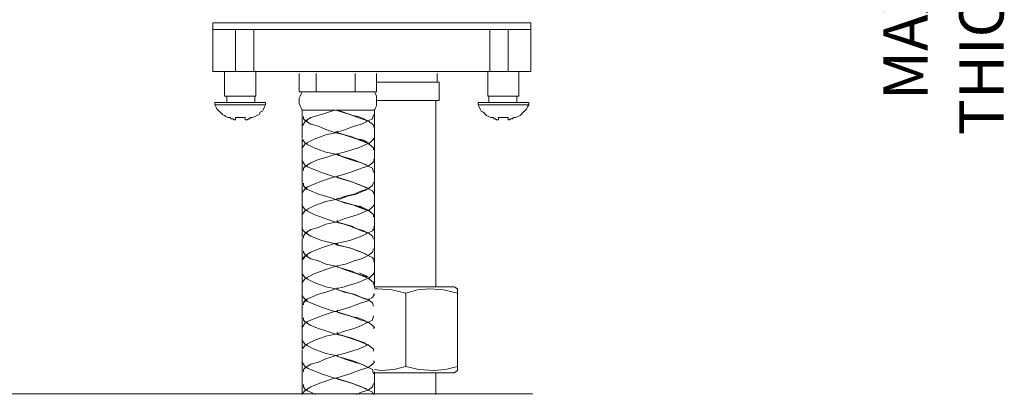
# Model space of a CAD drawing. Units: millimetres. Extents: x -661 to 46, y -1212 to -689.
# Drawn here: x -115 to 46, y -1101 to -1040 of the extents above; entities that cross this region are included whole.
import ezdxf

# ---------------------------------------------------------------- set-up
doc = ezdxf.new("R2010")
doc.units = ezdxf.units.MM
doc.layers.add('Default', color=7, linetype='Continuous', true_color=0x000000)
doc.styles.add('Segoe UI Regular', font='txt')

msp = doc.modelspace()

# ---------------------------------------------------------------- linework, layer by layer
at = {"layer": 'Default', "color": 18, "lineweight": 0, "true_color": 0x000000}
for p, q in [((-83.727, -1040.211), (-83.374, -1040.211)), ((-83.727, -1040.211), (-83.727, -1041.271)), ((-83.374, -1040.211), (-82.668, -1040.211)), ((-82.668, -1040.211), (-81.608, -1040.211)), ((-81.608, -1040.211), (-80.195, -1040.211)), ((-80.195, -1040.211), (-78.605, -1040.211)), ((-78.605, -1040.211), (-76.662, -1040.211)), ((-76.662, -1040.211), (-74.366, -1040.211)), ((-74.366, -1040.211), (-71.893, -1040.211)), ((-71.893, -1040.211), (-69.42, -1040.211)), ((-69.42, -1040.211), (-66.594, -1040.211)), ((-66.594, -1040.211), (-63.591, -1040.211)), ((-63.591, -1040.211), (-60.765, -1040.211)), ((-60.765, -1040.211), (-57.585, -1040.211)), ((-57.585, -1040.211), (-54.583, -1040.211)), ((-54.583, -1040.211), (-51.581, -1040.211)), ((-51.581, -1040.211), (-48.754, -1040.211)), ((-48.754, -1040.211), (-45.928, -1040.211)), ((-45.928, -1040.211), (-43.278, -1040.211)), ((-43.278, -1040.211), (-40.983, -1040.211)), ((-40.983, -1040.211), (-38.686, -1040.211)), ((-38.686, -1040.211), (-36.742, -1040.211)), ((-36.742, -1040.211), (-35.154, -1040.211)), ((-35.154, -1040.211), (-33.74, -1040.211)), ((-33.74, -1040.211), (-32.68, -1040.211)), ((-32.68, -1040.211), (-31.973, -1040.211)), ((-31.973, -1040.211), (-31.62, -1040.211)), ((-31.62, -1041.271), (-31.62, -1040.211)), ((-83.727, -1041.271), (-83.374, -1041.271)), ((-83.727, -1041.271), (-83.727, -1048.158)), ((-83.374, -1041.271), (-82.668, -1041.271)), ((-82.668, -1041.271), (-81.608, -1041.271)), ((-81.608, -1041.271), (-80.195, -1041.271)), ((-80.195, -1041.271), (-78.605, -1041.271)), ((-80.018, -1048.158), (-80.018, -1041.271)), ((-78.605, -1041.271), (-76.662, -1041.271)), ((-77.016, -1048.158), (-77.016, -1041.271)), ((-76.662, -1041.271), (-74.366, -1041.271)), ((-74.366, -1041.271), (-71.893, -1041.271)), ((-71.893, -1041.271), (-69.42, -1041.271)), ((-69.42, -1041.271), (-66.594, -1041.271)), ((-66.594, -1041.271), (-63.591, -1041.271)), ((-63.591, -1041.271), (-60.765, -1041.271)), ((-60.765, -1041.271), (-57.585, -1041.271)), ((-57.585, -1041.271), (-54.583, -1041.271)), ((-54.583, -1041.271), (-51.581, -1041.271)), ((-51.581, -1041.271), (-48.754, -1041.271)), ((-48.754, -1041.271), (-45.928, -1041.271)), ((-45.928, -1041.271), (-43.278, -1041.271)), ((-43.278, -1041.271), (-40.983, -1041.271)), ((-40.983, -1041.271), (-38.686, -1041.271)), ((-38.686, -1041.271), (-36.742, -1041.271)), ((-38.333, -1048.158), (-38.333, -1041.271)), ((-36.742, -1041.271), (-35.154, -1041.271)), ((-35.33, -1048.158), (-35.33, -1041.271)), ((-35.154, -1041.271), (-33.74, -1041.271)), ((-33.74, -1041.271), (-32.68, -1041.271)), ((-32.68, -1041.271), (-31.973, -1041.271)), ((-31.973, -1041.271), (-31.62, -1041.271)), ((-31.62, -1048.158), (-31.62, -1041.271)), ((-83.727, -1048.158), (-83.197, -1048.158)), ((-83.197, -1048.158), (-82.492, -1048.158)), ((-82.492, -1048.158), (-81.255, -1048.158)), ((-81.785, -1048.158), (-81.785, -1052.221)), ((-81.255, -1048.158), (-80.018, -1048.158)), ((-80.018, -1048.158), (-77.016, -1048.158)), ((-77.016, -1048.158), (-76.132, -1048.158)), ((-76.662, -1052.221), (-76.662, -1048.158)), ((-76.132, -1048.158), (-74.896, -1048.158)), ((-74.896, -1048.158), (-73.306, -1048.158)), ((-73.306, -1048.158), (-71.54, -1048.158)), ((-71.54, -1048.158), (-69.42, -1048.158)), ((-69.42, -1048.158), (-66.948, -1048.158)), ((-66.948, -1048.158), (-64.474, -1048.158)), ((-64.474, -1048.158), (-61.825, -1048.158)), ((-61.825, -1048.158), (-58.999, -1048.158)), ((-58.999, -1048.158), (-56.35, -1048.158)), ((-56.35, -1048.158), (-53.523, -1048.158)), ((-53.523, -1048.158), (-50.874, -1048.158)), ((-50.874, -1048.158), (-48.224, -1048.158)), ((-48.224, -1048.158), (-45.928, -1048.158)), ((-45.928, -1048.158), (-43.808, -1048.158)), ((-43.808, -1048.158), (-41.865, -1048.158)), ((-41.865, -1048.158), (-40.453, -1048.158)), ((-40.453, -1048.158), (-39.216, -1048.158)), ((-39.216, -1048.158), (-38.333, -1048.158)), ((-38.686, -1048.158), (-38.686, -1052.221)), ((-38.333, -1048.158), (-35.33, -1048.158)), ((-35.33, -1048.158), (-34.094, -1048.158)), ((-34.094, -1048.158), (-32.857, -1048.158)), ((-33.564, -1052.221), (-33.564, -1048.158)), ((-32.857, -1048.158), (-32.15, -1048.158)), ((-32.15, -1048.158), (-31.62, -1048.158)), ((-69.597, -1051.515), (-69.597, -1048.512)), ((-69.597, -1051.515), (-69.597, -1048.512)), ((-66.771, -1051.515), (-66.771, -1048.512)), ((-60.412, -1051.515), (-60.412, -1048.512)), ((-56.88, -1051.515), (-56.88, -1048.512)), ((-55.996, -1049.925), (-56.88, -1049.925)), ((-54.936, -1049.925), (-55.996, -1049.925)), ((-53.523, -1049.925), (-54.936, -1049.925)), ((-52.109, -1049.925), (-53.523, -1049.925)), ((-50.697, -1049.925), (-52.109, -1049.925)), ((-49.461, -1049.925), (-50.697, -1049.925)), ((-48.224, -1049.925), (-49.461, -1049.925)), ((-47.34, -1049.925), (-48.224, -1049.925)), ((-46.812, -1049.925), (-47.34, -1049.925)), ((-46.987, -1049.925), (-46.987, -1048.512)), ((-46.635, -1049.925), (-46.812, -1049.925)), ((-46.635, -1052.927), (-46.635, -1049.925)), ((-69.597, -1051.515), (-69.067, -1051.515)), ((-69.067, -1051.515), (-69.243, -1051.869)), ((-68.89, -1051.515), (-69.067, -1051.515)), ((-68.713, -1051.515), (-68.89, -1051.515)), ((-68.537, -1051.515), (-68.713, -1051.515)), ((-68.183, -1051.515), (-68.537, -1051.515)), ((-68.007, -1051.515), (-68.183, -1051.515)), ((-67.653, -1051.515), (-68.007, -1051.515)), ((-67.301, -1051.515), (-67.653, -1051.515)), ((-67.301, -1051.515), (-66.771, -1051.515)), ((-66.771, -1051.515), (-65.711, -1051.515)), ((-65.181, -1051.515), (-65.711, -1051.515)), ((-64.651, -1051.515), (-65.181, -1051.515)), ((-64.121, -1051.515), (-64.651, -1051.515)), ((-63.591, -1051.515), (-64.121, -1051.515)), ((-63.061, -1051.515), (-63.591, -1051.515)), ((-62.531, -1051.515), (-63.061, -1051.515)), ((-62.002, -1051.515), (-62.531, -1051.515)), ((-61.472, -1051.515), (-62.002, -1051.515)), ((-61.472, -1051.515), (-60.412, -1051.515)), ((-60.412, -1051.515), (-59.882, -1051.515)), ((-59.352, -1051.515), (-59.882, -1051.515)), ((-58.999, -1051.515), (-59.352, -1051.515)), ((-58.645, -1051.515), (-58.999, -1051.515)), ((-58.292, -1051.515), (-58.645, -1051.515)), ((-58.115, -1051.515), (-58.292, -1051.515)), ((-57.762, -1051.515), (-58.115, -1051.515)), ((-57.585, -1051.515), (-57.762, -1051.515)), ((-57.409, -1051.515), (-57.585, -1051.515)), ((-57.409, -1051.515), (-56.88, -1051.515)), ((-57.056, -1051.869), (-57.232, -1051.515)), ((-81.785, -1052.221), (-81.431, -1052.221)), ((-81.431, -1052.221), (-80.901, -1052.221)), ((-81.431, -1052.221), (-81.431, -1053.281)), ((-80.901, -1052.221), (-80.195, -1052.221)), ((-80.195, -1052.221), (-79.135, -1052.221)), ((-79.135, -1052.221), (-78.251, -1052.221)), ((-78.251, -1052.221), (-77.369, -1052.221)), ((-77.369, -1052.221), (-76.839, -1052.221)), ((-76.839, -1052.221), (-76.662, -1052.221)), ((-76.839, -1053.281), (-76.839, -1052.221)), ((-69.42, -1052.221), (-69.597, -1052.574)), ((-69.597, -1052.574), (-69.597, -1052.927)), ((-69.597, -1052.927), (-69.597, -1053.457)), ((-69.243, -1051.869), (-69.42, -1052.221)), ((-56.88, -1052.221), (-57.056, -1051.869)), ((-56.88, -1052.574), (-56.88, -1052.221)), ((-56.88, -1052.927), (-56.88, -1052.574)), ((-55.996, -1052.927), (-56.88, -1052.927)), ((-56.88, -1053.457), (-56.88, -1052.927)), ((-54.936, -1052.927), (-55.996, -1052.927)), ((-53.523, -1052.927), (-54.936, -1052.927)), ((-52.109, -1052.927), (-53.523, -1052.927)), ((-50.697, -1052.927), (-52.109, -1052.927)), ((-49.461, -1052.927), (-50.697, -1052.927)), ((-48.224, -1052.927), (-49.461, -1052.927)), ((-47.34, -1052.927), (-48.224, -1052.927)), ((-46.812, -1052.927), (-47.34, -1052.927)), ((-47.164, -1083.485), (-47.164, -1052.927)), ((-46.635, -1052.927), (-46.812, -1052.927)), ((-38.686, -1052.221), (-38.509, -1052.221)), ((-38.509, -1052.221), (-37.979, -1052.221)), ((-38.509, -1052.221), (-38.509, -1053.281)), ((-37.979, -1052.221), (-37.096, -1052.221)), ((-37.096, -1052.221), (-36.214, -1052.221)), ((-36.214, -1052.221), (-35.154, -1052.221)), ((-35.154, -1052.221), (-34.447, -1052.221)), ((-34.447, -1052.221), (-33.74, -1052.221)), ((-33.917, -1053.281), (-33.917, -1052.221)), ((-33.74, -1052.221), (-33.564, -1052.221)), ((-83.374, -1053.281), (-83.022, -1053.281)), ((-83.374, -1053.281), (-83.374, -1053.634)), ((-83.374, -1053.634), (-83.022, -1053.634)), ((-83.374, -1053.634), (-83.197, -1053.987)), ((-83.197, -1053.987), (-83.022, -1054.341)), ((-83.022, -1053.281), (-82.315, -1053.281)), ((-83.022, -1053.634), (-82.315, -1053.634)), ((-83.022, -1054.341), (-82.668, -1054.694)), ((-82.668, -1054.694), (-82.492, -1054.871)), ((-82.315, -1053.281), (-81.255, -1053.281)), ((-82.315, -1053.634), (-81.255, -1053.634)), ((-81.255, -1053.281), (-80.195, -1053.281)), ((-81.255, -1053.634), (-80.195, -1053.634)), ((-80.195, -1053.281), (-78.958, -1053.281)), ((-80.195, -1053.634), (-78.958, -1053.634)), ((-78.958, -1053.281), (-77.723, -1053.281)), ((-78.958, -1053.634), (-77.723, -1053.634)), ((-77.723, -1053.281), (-76.662, -1053.281)), ((-77.723, -1053.634), (-76.662, -1053.634)), ((-76.662, -1053.281), (-75.779, -1053.281)), ((-76.662, -1053.634), (-75.779, -1053.634)), ((-75.956, -1054.871), (-75.602, -1054.694)), ((-75.779, -1053.281), (-75.249, -1053.281)), ((-75.779, -1053.634), (-75.249, -1053.634)), ((-75.602, -1054.694), (-75.426, -1054.341)), ((-75.426, -1054.341), (-75.249, -1053.987)), ((-75.249, -1053.281), (-75.072, -1053.281)), ((-75.249, -1053.634), (-75.072, -1053.634)), ((-75.249, -1053.987), (-75.072, -1053.634)), ((-75.072, -1053.634), (-75.072, -1053.281)), ((-69.597, -1053.457), (-69.42, -1053.811)), ((-69.42, -1053.811), (-69.243, -1054.164)), ((-69.243, -1054.164), (-69.067, -1054.518)), ((-68.89, -1054.518), (-69.067, -1054.518)), ((-69.067, -1054.518), (-69.067, -1055.578)), ((-68.537, -1054.518), (-68.89, -1054.518)), ((-67.653, -1054.518), (-68.537, -1054.518)), ((-66.594, -1054.518), (-67.653, -1054.518)), ((-65.181, -1054.518), (-66.594, -1054.518)), ((-63.768, -1054.518), (-65.888, -1055.224)), ((-63.768, -1054.518), (-65.181, -1054.518)), ((-63.591, -1054.518), (-63.768, -1054.518)), ((-61.295, -1055.224), (-63.591, -1054.518)), ((-63.591, -1054.518), (-63.238, -1054.518)), ((-62.002, -1054.518), (-63.591, -1054.518)), ((-60.765, -1055.401), (-63.238, -1054.518)), ((-60.589, -1054.518), (-62.002, -1054.518)), ((-59.352, -1054.518), (-60.589, -1054.518)), ((-58.292, -1054.518), (-59.352, -1054.518)), ((-57.585, -1054.518), (-58.292, -1054.518)), ((-57.232, -1054.518), (-57.585, -1054.518)), ((-57.232, -1054.518), (-57.056, -1054.164)), ((-57.232, -1054.341), (-57.232, -1083.485)), ((-57.232, -1055.224), (-57.232, -1054.518)), ((-57.056, -1054.164), (-56.88, -1053.811)), ((-56.88, -1053.811), (-56.88, -1053.457)), ((-40.276, -1053.281), (-39.923, -1053.281)), ((-40.276, -1053.281), (-40.276, -1053.634)), ((-40.276, -1053.634), (-39.923, -1053.634)), ((-40.276, -1053.634), (-40.099, -1053.987)), ((-40.099, -1053.987), (-39.923, -1054.341)), ((-39.923, -1053.281), (-39.216, -1053.281)), ((-39.923, -1053.634), (-39.216, -1053.634)), ((-39.923, -1054.341), (-39.746, -1054.694)), ((-39.746, -1054.694), (-39.393, -1054.871)), ((-39.216, -1053.281), (-38.156, -1053.281)), ((-39.216, -1053.634), (-38.156, -1053.634)), ((-38.156, -1053.281), (-37.096, -1053.281)), ((-38.156, -1053.634), (-37.096, -1053.634)), ((-37.096, -1053.281), (-35.86, -1053.281)), ((-37.096, -1053.634), (-35.86, -1053.634)), ((-35.86, -1053.281), (-34.624, -1053.281)), ((-35.86, -1053.634), (-34.624, -1053.634)), ((-34.624, -1053.281), (-33.564, -1053.281)), ((-34.624, -1053.634), (-33.564, -1053.634)), ((-33.564, -1053.281), (-32.68, -1053.281)), ((-33.564, -1053.634), (-32.68, -1053.634)), ((-32.857, -1054.871), (-32.68, -1054.694)), ((-32.68, -1053.281), (-32.15, -1053.281)), ((-32.68, -1053.634), (-32.15, -1053.634)), ((-32.68, -1054.694), (-32.327, -1054.341)), ((-32.327, -1054.341), (-32.15, -1053.987)), ((-32.15, -1053.281), (-31.973, -1053.281)), ((-32.15, -1053.634), (-31.973, -1053.634)), ((-32.15, -1053.987), (-31.973, -1053.634)), ((-31.973, -1053.634), (-31.973, -1053.281)), ((-82.492, -1054.871), (-82.138, -1055.224)), ((-82.138, -1055.224), (-81.785, -1055.401)), ((-81.785, -1055.401), (-81.608, -1055.578)), ((-81.608, -1055.578), (-81.255, -1055.754)), ((-81.255, -1055.754), (-81.078, -1055.754)), ((-81.078, -1055.754), (-80.901, -1055.754)), ((-80.901, -1055.754), (-80.725, -1055.931)), ((-80.725, -1055.931), (-80.548, -1055.931)), ((-80.548, -1055.931), (-80.371, -1055.931)), ((-80.371, -1055.931), (-80.195, -1056.108)), ((-80.195, -1056.108), (-80.018, -1056.108)), ((-80.018, -1055.754), (-79.841, -1055.754)), ((-80.018, -1055.931), (-80.018, -1055.754)), ((-80.018, -1056.108), (-80.018, -1055.931)), ((-79.841, -1055.754), (-79.488, -1055.754)), ((-79.488, -1055.754), (-79.311, -1055.754)), ((-79.311, -1055.754), (-79.135, -1055.754)), ((-79.135, -1055.754), (-78.958, -1055.754)), ((-78.958, -1055.754), (-78.781, -1055.754)), ((-78.781, -1055.754), (-78.605, -1055.754)), ((-78.605, -1055.754), (-78.428, -1055.754)), ((-78.428, -1055.754), (-78.428, -1055.931)), ((-78.428, -1055.931), (-78.428, -1056.108)), ((-78.428, -1056.108), (-78.251, -1056.108)), ((-78.251, -1056.108), (-78.075, -1056.108)), ((-78.075, -1056.108), (-77.898, -1055.931)), ((-77.898, -1055.931), (-77.723, -1055.931)), ((-77.723, -1055.931), (-77.546, -1055.754)), ((-77.546, -1055.754), (-77.369, -1055.754)), ((-77.369, -1055.754), (-77.192, -1055.754)), ((-77.192, -1055.754), (-76.839, -1055.578)), ((-76.839, -1055.578), (-76.486, -1055.401)), ((-76.486, -1055.401), (-76.132, -1055.224)), ((-76.132, -1055.224), (-75.956, -1054.871)), ((-69.067, -1055.578), (-69.067, -1056.991)), ((-68.89, -1055.931), (-68.89, -1055.578)), ((-68.537, -1056.284), (-68.89, -1055.931)), ((-68.537, -1056.284), (-68.89, -1056.814)), ((-68.89, -1056.814), (-68.537, -1056.284)), ((-67.653, -1055.754), (-68.537, -1056.284)), ((-67.653, -1056.814), (-68.537, -1056.284)), ((-68.183, -1056.284), (-68.36, -1056.284)), ((-68.36, -1056.284), (-68.183, -1056.284)), ((-68.183, -1056.284), (-68.36, -1056.284)), ((-65.888, -1055.224), (-67.653, -1055.754)), ((-59.352, -1055.931), (-61.295, -1055.224)), ((-59.882, -1055.578), (-60.765, -1055.401)), ((-58.999, -1055.931), (-59.882, -1055.578)), ((-58.292, -1056.284), (-59.352, -1055.931)), ((-59.352, -1056.814), (-58.292, -1056.284)), ((-58.469, -1056.284), (-58.999, -1055.931)), ((-58.292, -1056.284), (-57.585, -1055.931)), ((-58.292, -1056.284), (-57.585, -1056.814)), ((-57.585, -1055.931), (-57.409, -1055.224)), ((-57.232, -1057.343), (-57.232, -1055.224)), ((-39.393, -1054.871), (-39.039, -1055.224)), ((-39.039, -1055.224), (-38.863, -1055.401)), ((-38.863, -1055.401), (-38.509, -1055.578)), ((-38.509, -1055.578), (-38.156, -1055.754)), ((-38.156, -1055.754), (-37.979, -1055.754)), ((-37.979, -1055.754), (-37.803, -1055.754)), ((-37.803, -1055.754), (-37.626, -1055.931)), ((-37.626, -1055.931), (-37.449, -1055.931)), ((-37.449, -1055.931), (-37.272, -1056.108)), ((-37.272, -1056.108), (-37.096, -1056.108)), ((-37.096, -1056.108), (-36.919, -1056.108)), ((-36.919, -1055.754), (-36.742, -1055.754)), ((-36.919, -1055.931), (-36.919, -1055.754)), ((-36.919, -1056.108), (-36.919, -1055.931)), ((-36.742, -1055.754), (-36.566, -1055.754)), ((-36.566, -1055.754), (-36.39, -1055.754)), ((-36.39, -1055.754), (-36.214, -1055.754)), ((-36.214, -1055.754), (-36.037, -1055.754)), ((-36.037, -1055.754), (-35.684, -1055.754)), ((-35.684, -1055.754), (-35.507, -1055.754)), ((-35.507, -1055.754), (-35.33, -1055.754)), ((-35.33, -1055.754), (-35.33, -1055.931)), ((-35.33, -1055.931), (-35.33, -1056.108)), ((-35.33, -1056.108), (-35.154, -1056.108)), ((-35.154, -1056.108), (-34.977, -1055.931)), ((-34.977, -1055.931), (-34.8, -1055.931)), ((-34.8, -1055.931), (-34.624, -1055.931)), ((-34.624, -1055.931), (-34.447, -1055.754)), ((-34.447, -1055.754), (-34.27, -1055.754)), ((-34.27, -1055.754), (-34.094, -1055.754)), ((-34.094, -1055.754), (-33.74, -1055.578)), ((-33.74, -1055.578), (-33.387, -1055.401)), ((-33.387, -1055.401), (-33.21, -1055.224)), ((-33.21, -1055.224), (-32.857, -1054.871)), ((-68.89, -1056.814), (-69.067, -1056.991)), ((-69.067, -1057.168), (-68.89, -1056.814)), ((-69.067, -1057.168), (-69.067, -1059.11)), ((-66.418, -1057.168), (-67.653, -1056.814)), ((-65.181, -1057.696), (-66.418, -1057.168)), ((-63.591, -1058.226), (-65.181, -1057.696)), ((-63.591, -1058.226), (-62.002, -1057.696)), ((-63.591, -1058.05), (-63.591, -1058.226)), ((-63.238, -1058.05), (-63.414, -1058.05)), ((-62.002, -1057.696), (-60.589, -1057.168)), ((-60.589, -1057.168), (-59.352, -1056.814)), ((-57.585, -1056.814), (-57.232, -1057.168)), ((-57.232, -1057.168), (-57.409, -1057.343)), ((-57.232, -1058.933), (-57.232, -1057.343)), ((-68.537, -1059.993), (-69.067, -1059.287)), ((-69.067, -1059.287), (-69.067, -1060.7)), ((-67.124, -1059.287), (-68.537, -1059.993)), ((-65.181, -1058.58), (-67.124, -1059.287)), ((-63.591, -1058.226), (-65.181, -1058.58)), ((-62.179, -1058.58), (-63.591, -1058.226)), ((-63.591, -1058.226), (-63.238, -1058.226)), ((-60.765, -1058.933), (-63.238, -1058.226)), ((-60.059, -1059.287), (-62.179, -1058.58)), ((-60.412, -1059.11), (-60.765, -1058.933)), ((-58.999, -1059.64), (-60.412, -1059.11)), ((-58.292, -1059.993), (-60.059, -1059.287)), ((-58.999, -1059.463), (-59.705, -1059.287)), ((-58.292, -1059.817), (-58.999, -1059.463)), ((-58.469, -1059.817), (-58.999, -1059.64)), ((-58.115, -1059.993), (-57.409, -1059.287)), ((-57.409, -1059.287), (-57.409, -1059.11)), ((-57.232, -1061.053), (-57.232, -1058.933)), ((-68.537, -1059.993), (-69.067, -1060.7)), ((-69.067, -1060.7), (-69.067, -1062.819)), ((-67.124, -1060.7), (-68.537, -1059.993)), ((-68.183, -1059.993), (-68.36, -1059.993)), ((-68.36, -1059.993), (-68.183, -1059.993)), ((-68.183, -1059.993), (-68.36, -1059.993)), ((-65.181, -1061.407), (-67.124, -1060.7)), ((-62.179, -1061.407), (-59.882, -1060.7)), ((-59.882, -1060.7), (-58.292, -1059.993)), ((-58.292, -1059.993), (-57.409, -1060.7)), ((-57.409, -1060.7), (-57.409, -1061.053)), ((-57.232, -1062.642), (-57.232, -1061.053)), ((-68.89, -1063.172), (-69.067, -1062.819)), ((-69.067, -1062.819), (-69.067, -1064.409)), ((-66.418, -1062.642), (-67.653, -1063.172)), ((-65.181, -1062.29), (-66.418, -1062.642)), ((-63.591, -1061.76), (-65.181, -1061.407)), ((-63.591, -1061.76), (-65.181, -1062.29)), ((-63.591, -1061.76), (-62.179, -1061.407)), ((-62.179, -1062.29), (-63.591, -1061.76)), ((-63.591, -1061.76), (-63.238, -1061.937)), ((-63.238, -1061.76), (-63.414, -1061.76)), ((-62.531, -1062.113), (-63.238, -1061.76)), ((-60.765, -1062.642), (-63.238, -1061.937)), ((-60.589, -1062.819), (-62.179, -1062.29)), ((-58.999, -1063.349), (-60.765, -1062.642)), ((-59.352, -1063.172), (-60.589, -1062.819)), ((-57.585, -1063.172), (-57.232, -1062.819)), ((-57.232, -1062.819), (-57.409, -1062.642)), ((-57.232, -1064.762), (-57.232, -1062.642)), ((-69.067, -1064.409), (-69.067, -1066.529)), ((-68.537, -1063.702), (-68.89, -1063.172)), ((-68.537, -1063.702), (-68.89, -1064.056)), ((-68.89, -1064.056), (-68.537, -1063.702)), ((-68.89, -1064.056), (-68.89, -1064.409)), ((-68.89, -1064.409), (-68.89, -1064.056)), ((-67.653, -1063.172), (-68.537, -1063.702)), ((-67.653, -1064.056), (-68.537, -1063.702)), ((-68.183, -1063.702), (-68.36, -1063.702)), ((-68.36, -1063.702), (-68.183, -1063.702)), ((-68.183, -1063.702), (-68.36, -1063.702)), ((-65.888, -1064.762), (-67.653, -1064.056)), ((-61.295, -1064.762), (-59.352, -1064.056)), ((-58.292, -1063.702), (-59.352, -1063.172)), ((-59.352, -1064.056), (-58.292, -1063.702)), ((-58.469, -1063.525), (-58.999, -1063.349)), ((-58.292, -1063.702), (-57.585, -1063.172)), ((-58.292, -1063.702), (-57.585, -1064.056)), ((-57.585, -1064.056), (-57.409, -1064.762)), ((-63.768, -1065.469), (-65.888, -1064.762)), ((-63.768, -1065.469), (-65.888, -1066.176)), ((-63.591, -1065.469), (-63.768, -1065.469)), ((-63.591, -1065.469), (-61.295, -1064.762)), ((-61.295, -1066.176), (-63.591, -1065.469)), ((-63.591, -1065.469), (-63.238, -1065.646)), ((-63.238, -1065.292), (-63.414, -1065.469)), ((-60.765, -1066.352), (-63.238, -1065.646)), ((-57.232, -1066.176), (-57.232, -1064.762)), ((-69.067, -1066.529), (-69.067, -1068.118)), ((-68.89, -1067.764), (-69.067, -1068.118)), ((-69.067, -1068.118), (-68.89, -1067.764)), ((-68.89, -1066.882), (-68.89, -1066.529)), ((-68.537, -1067.412), (-68.89, -1066.882)), ((-68.537, -1067.412), (-68.89, -1067.764)), ((-68.89, -1067.764), (-68.537, -1067.412)), ((-67.653, -1066.882), (-68.537, -1067.236)), ((-68.537, -1067.236), (-68.537, -1067.412)), ((-67.653, -1067.764), (-68.537, -1067.412)), ((-68.36, -1067.236), (-68.36, -1067.412)), ((-68.183, -1067.236), (-68.36, -1067.236)), ((-68.36, -1067.412), (-68.183, -1067.412)), ((-68.183, -1067.412), (-68.36, -1067.412)), ((-65.888, -1066.176), (-67.653, -1066.882)), ((-66.418, -1068.294), (-67.653, -1067.764)), ((-59.352, -1066.882), (-61.295, -1066.176)), ((-59.882, -1066.706), (-60.765, -1066.352)), ((-60.589, -1068.294), (-59.352, -1067.764)), ((-60.235, -1068.294), (-58.999, -1067.764)), ((-58.999, -1067.059), (-59.882, -1066.706)), ((-58.292, -1067.412), (-59.352, -1066.882)), ((-59.352, -1067.764), (-58.292, -1067.412)), ((-58.469, -1067.236), (-58.999, -1067.059)), ((-58.999, -1067.764), (-58.469, -1067.589)), ((-58.292, -1067.412), (-57.585, -1066.882)), ((-58.292, -1067.236), (-58.292, -1067.412)), ((-58.292, -1067.412), (-57.585, -1067.764)), ((-57.585, -1066.882), (-57.409, -1066.352)), ((-57.585, -1067.764), (-57.232, -1068.294)), ((-57.232, -1068.294), (-57.232, -1066.352)), ((-69.067, -1068.118), (-69.067, -1070.238)), ((-65.181, -1068.648), (-66.418, -1068.294)), ((-63.591, -1069.178), (-65.181, -1068.648)), ((-63.591, -1069.178), (-65.181, -1069.531)), ((-63.591, -1069.178), (-62.002, -1068.648)), ((-62.179, -1069.708), (-63.591, -1069.178)), ((-63.591, -1069.178), (-63.238, -1069.355)), ((-63.238, -1069.001), (-63.414, -1069.001)), ((-60.765, -1070.061), (-63.238, -1069.355)), ((-63.061, -1069.178), (-61.649, -1068.648)), ((-62.002, -1068.648), (-60.589, -1068.294)), ((-61.649, -1068.648), (-60.235, -1068.294)), ((-57.232, -1068.294), (-57.409, -1068.294)), ((-57.232, -1069.885), (-57.232, -1068.471)), ((-68.537, -1070.945), (-69.067, -1070.238)), ((-69.067, -1070.238), (-69.067, -1071.828)), ((-68.537, -1070.945), (-69.067, -1071.651)), ((-67.124, -1070.238), (-68.537, -1070.945)), ((-67.124, -1071.651), (-68.537, -1070.945)), ((-68.183, -1070.945), (-68.36, -1070.945)), ((-68.36, -1070.945), (-68.183, -1070.945)), ((-68.183, -1070.945), (-68.36, -1070.945)), ((-65.181, -1069.531), (-67.124, -1070.238)), ((-60.059, -1070.238), (-62.179, -1069.708)), ((-60.412, -1070.238), (-60.765, -1070.061)), ((-58.999, -1070.768), (-60.412, -1070.238)), ((-58.292, -1070.945), (-60.059, -1070.238)), ((-59.882, -1071.651), (-58.292, -1070.945)), ((-58.999, -1070.591), (-59.705, -1070.238)), ((-58.292, -1070.945), (-58.999, -1070.591)), ((-58.469, -1070.945), (-58.999, -1070.768)), ((-58.292, -1070.945), (-57.409, -1071.651)), ((-58.115, -1070.945), (-57.409, -1070.238)), ((-57.409, -1070.238), (-57.409, -1070.061)), ((-57.232, -1072.005), (-57.232, -1069.885)), ((-69.067, -1071.651), (-69.067, -1071.828)), ((-69.067, -1071.828), (-69.067, -1073.947)), ((-65.181, -1072.358), (-67.124, -1071.651)), ((-63.591, -1072.887), (-65.181, -1072.358)), ((-63.591, -1072.887), (-62.179, -1072.358)), ((-62.179, -1072.358), (-59.882, -1071.651)), ((-57.409, -1071.651), (-57.409, -1072.005)), ((-57.232, -1073.594), (-57.232, -1072.005)), ((-68.89, -1074.3), (-69.067, -1073.947)), ((-69.067, -1073.947), (-69.067, -1075.36)), ((-67.653, -1074.124), (-68.537, -1074.654)), ((-66.418, -1073.77), (-67.653, -1074.124)), ((-65.181, -1073.24), (-66.418, -1073.77)), ((-63.591, -1072.887), (-65.181, -1073.24)), ((-62.179, -1073.24), (-63.591, -1072.887)), ((-63.591, -1072.887), (-63.238, -1072.887)), ((-63.238, -1072.711), (-63.414, -1072.711)), ((-60.765, -1073.594), (-63.238, -1072.887)), ((-60.589, -1073.77), (-62.179, -1073.24)), ((-60.765, -1073.77), (-60.765, -1073.594)), ((-58.999, -1074.3), (-60.765, -1073.77)), ((-59.352, -1074.3), (-60.589, -1073.77)), ((-57.585, -1074.3), (-57.232, -1073.77)), ((-57.232, -1073.77), (-57.409, -1073.594)), ((-57.232, -1075.714), (-57.232, -1073.594)), ((-69.067, -1075.537), (-69.067, -1077.48)), ((-68.537, -1074.654), (-68.89, -1074.3)), ((-68.537, -1074.654), (-68.89, -1075.184)), ((-68.89, -1075.184), (-68.537, -1074.654)), ((-68.89, -1075.184), (-68.89, -1075.36)), ((-68.89, -1075.537), (-68.89, -1075.184)), ((-67.653, -1075.184), (-68.537, -1074.654)), ((-68.183, -1074.654), (-68.36, -1074.654)), ((-68.36, -1074.654), (-68.183, -1074.654)), ((-68.183, -1074.654), (-68.36, -1074.654)), ((-65.888, -1075.89), (-67.653, -1075.184)), ((-61.295, -1075.89), (-59.352, -1075.184)), ((-58.292, -1074.654), (-59.352, -1074.3)), ((-59.352, -1075.184), (-58.292, -1074.654)), ((-58.469, -1074.654), (-58.999, -1074.3)), ((-58.292, -1074.654), (-57.585, -1074.3)), ((-58.292, -1074.654), (-57.585, -1075.184)), ((-57.585, -1075.184), (-57.409, -1075.714)), ((-57.232, -1077.304), (-57.232, -1075.714)), ((-65.888, -1077.127), (-67.653, -1077.834)), ((-63.768, -1076.42), (-65.888, -1075.89)), ((-63.768, -1076.42), (-65.888, -1077.127)), ((-63.591, -1076.42), (-63.768, -1076.42)), ((-63.591, -1076.42), (-61.295, -1075.89)), ((-63.591, -1076.597), (-63.591, -1076.42)), ((-63.591, -1076.42), (-63.238, -1076.597)), ((-61.295, -1077.127), (-63.591, -1076.597)), ((-63.238, -1076.42), (-63.414, -1076.42)), ((-60.765, -1077.304), (-63.238, -1076.597)), ((-59.352, -1077.834), (-61.295, -1077.127)), ((-59.882, -1077.657), (-60.765, -1077.304)), ((-57.585, -1077.834), (-57.409, -1077.304)), ((-57.232, -1079.423), (-57.232, -1077.304)), ((-69.067, -1077.48), (-69.067, -1077.657)), ((-69.067, -1077.657), (-69.067, -1079.069)), ((-68.89, -1078.716), (-69.067, -1079.069)), ((-69.067, -1079.069), (-68.89, -1078.893)), ((-68.89, -1077.834), (-68.89, -1077.657)), ((-68.537, -1078.363), (-68.89, -1077.834)), ((-68.537, -1078.363), (-68.89, -1078.716)), ((-68.89, -1078.893), (-68.537, -1078.363)), ((-67.653, -1077.834), (-68.537, -1078.363)), ((-67.653, -1078.893), (-68.537, -1078.363)), ((-68.183, -1078.363), (-68.36, -1078.363)), ((-68.36, -1078.363), (-68.183, -1078.363)), ((-68.183, -1078.363), (-68.36, -1078.363)), ((-66.418, -1079.246), (-67.653, -1078.893)), ((-60.589, -1079.246), (-59.352, -1078.893)), ((-58.999, -1078.009), (-59.882, -1077.657)), ((-58.292, -1078.363), (-59.352, -1077.834)), ((-59.352, -1078.893), (-58.292, -1078.363)), ((-58.469, -1078.186), (-58.999, -1078.009)), ((-58.292, -1078.363), (-57.585, -1077.834)), ((-58.292, -1078.363), (-57.585, -1078.716)), ((-57.585, -1078.716), (-57.232, -1079.246)), ((-69.067, -1079.069), (-69.067, -1081.189)), ((-65.181, -1080.659), (-67.124, -1081.366)), ((-65.181, -1079.776), (-66.418, -1079.246)), ((-63.591, -1080.129), (-65.181, -1079.776)), ((-63.591, -1080.129), (-65.181, -1080.659)), ((-63.591, -1080.129), (-62.002, -1079.776)), ((-62.179, -1080.659), (-63.591, -1080.129)), ((-63.591, -1080.129), (-63.238, -1080.306)), ((-63.238, -1080.129), (-63.414, -1080.129)), ((-60.765, -1081.013), (-63.238, -1080.306)), ((-60.059, -1081.366), (-62.179, -1080.659)), ((-62.002, -1079.776), (-60.589, -1079.246)), ((-57.232, -1079.246), (-57.409, -1079.423)), ((-57.232, -1081.013), (-57.232, -1079.423)), ((-69.067, -1081.366), (-69.067, -1081.189)), ((-69.067, -1081.189), (-69.067, -1082.779)), ((-68.537, -1082.073), (-69.067, -1081.366)), ((-68.537, -1082.073), (-69.067, -1082.779)), ((-67.124, -1081.366), (-68.537, -1082.073)), ((-67.124, -1082.779), (-68.537, -1082.073)), ((-68.183, -1082.073), (-68.36, -1082.073)), ((-68.36, -1082.073), (-68.183, -1082.073)), ((-68.183, -1082.073), (-68.36, -1082.073)), ((-60.412, -1081.189), (-60.765, -1081.013)), ((-58.999, -1081.719), (-60.412, -1081.189)), ((-58.292, -1082.073), (-60.059, -1081.366)), ((-59.882, -1082.779), (-58.292, -1082.073)), ((-58.999, -1081.543), (-59.705, -1081.189)), ((-58.292, -1081.896), (-58.999, -1081.543)), ((-58.469, -1081.896), (-58.999, -1081.719)), ((-58.292, -1082.073), (-57.409, -1082.779)), ((-58.115, -1082.073), (-57.409, -1081.366)), ((-57.409, -1081.366), (-57.409, -1081.189)), ((-57.232, -1083.132), (-57.232, -1081.013)), ((-69.067, -1082.779), (-69.067, -1084.898)), ((-65.181, -1083.485), (-67.124, -1082.779)), ((-63.591, -1083.838), (-65.181, -1083.485)), ((-63.591, -1083.838), (-65.181, -1084.368)), ((-63.591, -1083.838), (-62.179, -1083.485)), ((-62.179, -1084.368), (-63.591, -1083.838)), ((-63.591, -1083.838), (-63.238, -1084.015)), ((-63.238, -1083.662), (-63.414, -1083.838)), ((-62.179, -1083.485), (-59.882, -1082.779)), ((-57.409, -1082.779), (-57.409, -1083.132)), ((-57.232, -1083.662), (-57.232, -1083.132)), ((-56.35, -1083.485), (-57.232, -1083.485)), ((-57.232, -1083.838), (-56.703, -1083.838)), ((-56.703, -1083.838), (-54.406, -1084.015)), ((-54.76, -1083.485), (-56.35, -1083.485)), ((-52.993, -1083.485), (-54.76, -1083.485)), ((-51.227, -1083.485), (-52.993, -1083.485)), ((-49.637, -1083.485), (-51.227, -1083.485)), ((-50.167, -1084.015), (-48.224, -1083.838)), ((-48.047, -1083.485), (-49.637, -1083.485)), ((-48.224, -1083.838), (-45.928, -1084.015)), ((-46.635, -1083.485), (-48.047, -1083.485)), ((-45.575, -1083.485), (-46.635, -1083.485)), ((-44.692, -1083.485), (-45.575, -1083.485)), ((-44.338, -1083.485), (-44.692, -1083.485)), ((-44.162, -1083.485), (-44.338, -1083.485)), ((-43.632, -1083.838), (-44.162, -1083.485)), ((-43.632, -1084.545), (-43.632, -1083.838)), ((-68.89, -1085.252), (-69.067, -1084.898)), ((-69.067, -1084.898), (-69.067, -1086.488)), ((-68.537, -1085.605), (-68.89, -1085.252)), ((-67.653, -1085.252), (-68.537, -1085.605)), ((-66.418, -1084.722), (-67.653, -1085.252)), ((-65.181, -1084.368), (-66.418, -1084.722)), ((-60.765, -1084.722), (-63.238, -1084.015)), ((-60.589, -1084.722), (-62.179, -1084.368)), ((-58.999, -1085.428), (-60.765, -1084.722)), ((-59.352, -1085.252), (-60.589, -1084.722)), ((-58.292, -1085.605), (-59.352, -1085.252)), ((-58.469, -1085.605), (-58.999, -1085.428)), ((-58.292, -1085.605), (-57.585, -1085.252)), ((-57.585, -1085.252), (-57.232, -1084.722)), ((-57.232, -1084.722), (-57.409, -1084.722)), ((-54.406, -1084.015), (-52.109, -1084.545)), ((-52.109, -1084.545), (-50.167, -1084.015)), ((-52.109, -1096.556), (-52.109, -1084.545)), ((-45.928, -1084.015), (-43.632, -1084.545)), ((-43.632, -1096.556), (-43.632, -1084.545)), ((-69.067, -1086.488), (-69.067, -1088.607)), ((-68.537, -1085.605), (-68.89, -1086.135)), ((-68.89, -1086.135), (-68.537, -1085.782)), ((-68.89, -1086.135), (-68.89, -1086.488)), ((-68.89, -1086.488), (-68.89, -1086.135)), ((-68.537, -1085.782), (-68.537, -1085.605)), ((-67.653, -1086.135), (-68.537, -1085.782)), ((-68.36, -1085.782), (-68.36, -1085.605)), ((-68.36, -1085.605), (-68.183, -1085.605)), ((-68.183, -1085.605), (-68.36, -1085.605)), ((-68.183, -1085.782), (-68.36, -1085.782)), ((-65.888, -1086.842), (-67.653, -1086.135)), ((-63.768, -1087.548), (-65.888, -1086.842)), ((-63.591, -1087.548), (-61.295, -1086.842)), ((-61.295, -1086.842), (-59.352, -1086.135)), ((-59.352, -1086.135), (-58.292, -1085.782)), ((-58.292, -1085.605), (-57.585, -1086.135)), ((-58.292, -1085.782), (-58.292, -1085.605)), ((-57.585, -1086.135), (-57.409, -1086.665)), ((-69.067, -1088.607), (-69.067, -1090.197)), ((-68.89, -1088.961), (-68.89, -1088.607)), ((-65.888, -1088.254), (-67.653, -1088.961)), ((-63.768, -1087.548), (-65.888, -1088.254)), ((-63.591, -1087.548), (-63.768, -1087.548)), ((-61.295, -1088.254), (-63.591, -1087.548)), ((-63.591, -1087.548), (-63.238, -1087.548)), ((-63.238, -1087.372), (-63.414, -1087.372)), ((-60.765, -1088.431), (-63.238, -1087.725)), ((-59.352, -1088.961), (-61.295, -1088.254)), ((-59.882, -1088.607), (-60.765, -1088.431)), ((-58.999, -1088.961), (-59.882, -1088.607)), ((-57.585, -1088.961), (-57.409, -1088.254)), ((-68.89, -1089.844), (-69.067, -1090.197)), ((-69.067, -1090.197), (-68.89, -1089.844)), ((-69.067, -1090.197), (-69.067, -1092.317)), ((-68.537, -1089.314), (-68.89, -1088.961)), ((-68.537, -1089.314), (-68.89, -1089.844)), ((-68.89, -1089.844), (-68.537, -1089.314)), ((-67.653, -1088.961), (-68.537, -1089.314)), ((-67.653, -1089.844), (-68.537, -1089.314)), ((-68.183, -1089.314), (-68.36, -1089.314)), ((-68.36, -1089.314), (-68.183, -1089.314)), ((-68.183, -1089.314), (-68.36, -1089.314)), ((-66.418, -1090.374), (-67.653, -1089.844)), ((-60.589, -1090.374), (-59.352, -1089.844)), ((-58.292, -1089.314), (-59.352, -1088.961)), ((-59.352, -1089.844), (-58.292, -1089.314)), ((-58.469, -1089.314), (-58.999, -1088.961)), ((-58.292, -1089.314), (-57.585, -1088.961)), ((-58.292, -1089.314), (-57.585, -1089.844)), ((-57.585, -1089.844), (-57.232, -1090.197)), ((-57.232, -1090.197), (-57.409, -1090.374)), ((-65.181, -1091.611), (-67.124, -1092.317)), ((-65.181, -1090.727), (-66.418, -1090.374)), ((-63.591, -1091.257), (-65.181, -1090.727)), ((-63.591, -1091.257), (-65.181, -1091.611)), ((-63.591, -1091.257), (-62.002, -1090.727)), ((-62.179, -1091.611), (-63.591, -1091.257)), ((-63.591, -1091.257), (-63.238, -1091.257)), ((-63.238, -1091.081), (-63.414, -1091.081)), ((-60.765, -1091.964), (-63.238, -1091.257)), ((-60.059, -1092.317), (-62.179, -1091.611)), ((-62.002, -1090.727), (-60.589, -1090.374)), ((-60.412, -1092.141), (-60.765, -1091.964)), ((-68.537, -1093.024), (-69.067, -1092.317)), ((-69.067, -1092.317), (-69.067, -1093.73)), ((-68.537, -1093.024), (-69.067, -1093.73)), ((-67.124, -1092.317), (-68.537, -1093.024)), ((-67.124, -1093.73), (-68.537, -1093.024)), ((-68.183, -1093.024), (-68.36, -1093.024)), ((-68.36, -1093.024), (-68.183, -1093.024)), ((-68.183, -1093.024), (-68.36, -1093.024)), ((-58.999, -1092.671), (-60.412, -1092.141)), ((-58.292, -1093.024), (-60.059, -1092.317)), ((-59.882, -1093.73), (-58.292, -1093.024)), ((-58.469, -1093.024), (-58.999, -1092.671)), ((-58.292, -1093.024), (-57.409, -1093.73)), ((-69.067, -1093.906), (-69.067, -1095.85)), ((-65.181, -1094.436), (-67.124, -1093.73)), ((-63.591, -1094.79), (-65.181, -1094.436)), ((-63.591, -1094.79), (-65.181, -1095.32)), ((-63.591, -1094.79), (-62.179, -1094.436)), ((-62.179, -1095.32), (-63.591, -1094.79)), ((-63.591, -1094.79), (-63.238, -1094.966)), ((-63.238, -1094.79), (-63.414, -1094.79)), ((-60.765, -1095.673), (-63.238, -1094.966)), ((-62.179, -1094.436), (-59.882, -1093.73)), ((-57.409, -1093.73), (-57.409, -1094.083)), ((-68.89, -1096.203), (-69.067, -1095.85)), ((-69.067, -1095.85), (-69.067, -1097.44)), ((-68.537, -1096.733), (-68.89, -1096.203)), ((-68.537, -1096.733), (-68.89, -1097.086)), ((-68.89, -1097.086), (-68.537, -1096.733)), ((-67.653, -1096.203), (-68.537, -1096.733)), ((-67.653, -1097.086), (-68.537, -1096.733)), ((-68.183, -1096.733), (-68.36, -1096.733)), ((-68.36, -1096.733), (-68.183, -1096.733)), ((-68.183, -1096.733), (-68.36, -1096.733)), ((-66.418, -1095.85), (-67.653, -1096.203)), ((-65.181, -1095.32), (-66.418, -1095.85)), ((-60.589, -1095.85), (-62.179, -1095.32)), ((-58.999, -1096.38), (-60.765, -1095.673)), ((-59.352, -1096.203), (-60.589, -1095.85)), ((-58.292, -1096.733), (-59.352, -1096.203)), ((-59.352, -1097.086), (-58.292, -1096.733)), ((-58.469, -1096.556), (-58.999, -1096.38)), ((-58.292, -1096.733), (-57.585, -1096.203)), ((-58.292, -1096.733), (-57.585, -1097.086)), ((-57.585, -1096.203), (-57.232, -1095.85)), ((-57.232, -1095.85), (-57.409, -1095.673)), ((-52.109, -1096.556), (-54.053, -1097.086)), ((-49.991, -1097.086), (-52.109, -1096.556)), ((-43.632, -1096.556), (-45.575, -1097.086)), ((-43.632, -1097.263), (-43.632, -1096.556)), ((-69.067, -1097.44), (-69.067, -1099.559)), ((-68.89, -1097.086), (-68.89, -1097.44)), ((-68.89, -1097.44), (-68.89, -1097.086)), ((-65.888, -1097.793), (-67.653, -1097.086)), ((-63.768, -1098.5), (-65.888, -1097.793)), ((-63.591, -1098.5), (-61.295, -1097.793)), ((-61.295, -1097.793), (-59.352, -1097.086)), ((-57.585, -1097.086), (-57.409, -1097.793)), ((-56.173, -1097.263), (-57.232, -1097.086)), ((-57.232, -1097.793), (-57.232, -1097.44)), ((-56.35, -1097.616), (-57.232, -1097.616)), ((-57.232, -1097.616), (-57.232, -1101.149)), ((-57.232, -1099.382), (-57.232, -1097.793)), ((-54.76, -1097.616), (-56.35, -1097.616)), ((-54.053, -1097.086), (-56.173, -1097.263)), ((-52.993, -1097.616), (-54.76, -1097.616)), ((-51.227, -1097.616), (-52.993, -1097.616)), ((-49.637, -1097.616), (-51.227, -1097.616)), ((-47.517, -1097.263), (-49.991, -1097.086)), ((-48.047, -1097.616), (-49.637, -1097.616)), ((-46.635, -1097.616), (-48.047, -1097.616)), ((-45.575, -1097.086), (-47.517, -1097.263)), ((-47.164, -1101.149), (-47.164, -1097.616)), ((-45.575, -1097.616), (-46.635, -1097.616)), ((-44.692, -1097.616), (-45.575, -1097.616)), ((-44.338, -1097.616), (-44.692, -1097.616)), ((-44.162, -1097.616), (-44.338, -1097.616)), ((-44.162, -1097.616), (-43.632, -1097.263)), ((-69.067, -1099.559), (-69.067, -1101.149)), ((-68.89, -1099.912), (-68.89, -1099.559)), ((-68.537, -1100.442), (-68.89, -1099.912)), ((-67.653, -1099.912), (-68.537, -1100.442)), ((-65.888, -1099.205), (-67.653, -1099.912)), ((-63.768, -1098.5), (-65.888, -1099.205)), ((-63.591, -1098.5), (-63.768, -1098.5)), ((-61.295, -1099.205), (-63.591, -1098.5)), ((-63.591, -1098.5), (-63.238, -1098.675)), ((-63.238, -1098.5), (-63.414, -1098.5)), ((-60.765, -1099.382), (-63.238, -1098.675)), ((-59.352, -1099.912), (-61.295, -1099.205)), ((-59.882, -1099.735), (-60.765, -1099.382)), ((-58.999, -1100.089), (-59.882, -1099.735)), ((-58.292, -1100.442), (-59.352, -1099.912)), ((-58.292, -1100.442), (-57.585, -1099.912)), ((-57.585, -1099.912), (-57.409, -1099.382)), ((-57.232, -1101.149), (-57.232, -1099.382)), ((-68.89, -1100.795), (-69.067, -1101.149)), ((-69.067, -1101.149), (-68.89, -1100.795)), ((-68.537, -1100.442), (-68.89, -1100.795)), ((-68.89, -1100.795), (-68.537, -1100.442)), ((-67.653, -1100.795), (-68.537, -1100.442)), ((-68.183, -1100.442), (-68.36, -1100.442)), ((-68.36, -1100.442), (-68.183, -1100.442)), ((-68.183, -1100.442), (-68.36, -1100.442)), ((-66.948, -1101.149), (-67.653, -1100.795)), ((-60.235, -1101.149), (-59.352, -1100.795)), ((-59.352, -1100.795), (-58.292, -1100.442)), ((-58.469, -1100.265), (-58.999, -1100.089)), ((-58.292, -1100.442), (-57.585, -1100.795)), ((-57.585, -1100.795), (-57.409, -1101.149))]:
    msp.add_line(p, q, dxfattribs=at)
msp.add_lwpolyline([(-178.813, -1101.071), (-31.33, -1101.071)], dxfattribs=at)

# ---------------------------------------------------------------- texts
at = {"layer": 'Default', "color": 8, "true_color": 0x808080, "char_height": 7.2515, "attachment_point": 7, "rotation": 90, "style": 'Segoe UI Regular'}
for s, insert, width in [('THICKNESS - 30', (48.077, -1058.623), 159.04957), ('MAX BENCH', (35.656, -1052.857), 127.54583)]:
    msp.add_mtext(s, dxfattribs=dict(at, insert=insert, width=width))

doc.saveas('drawing.dxf')
